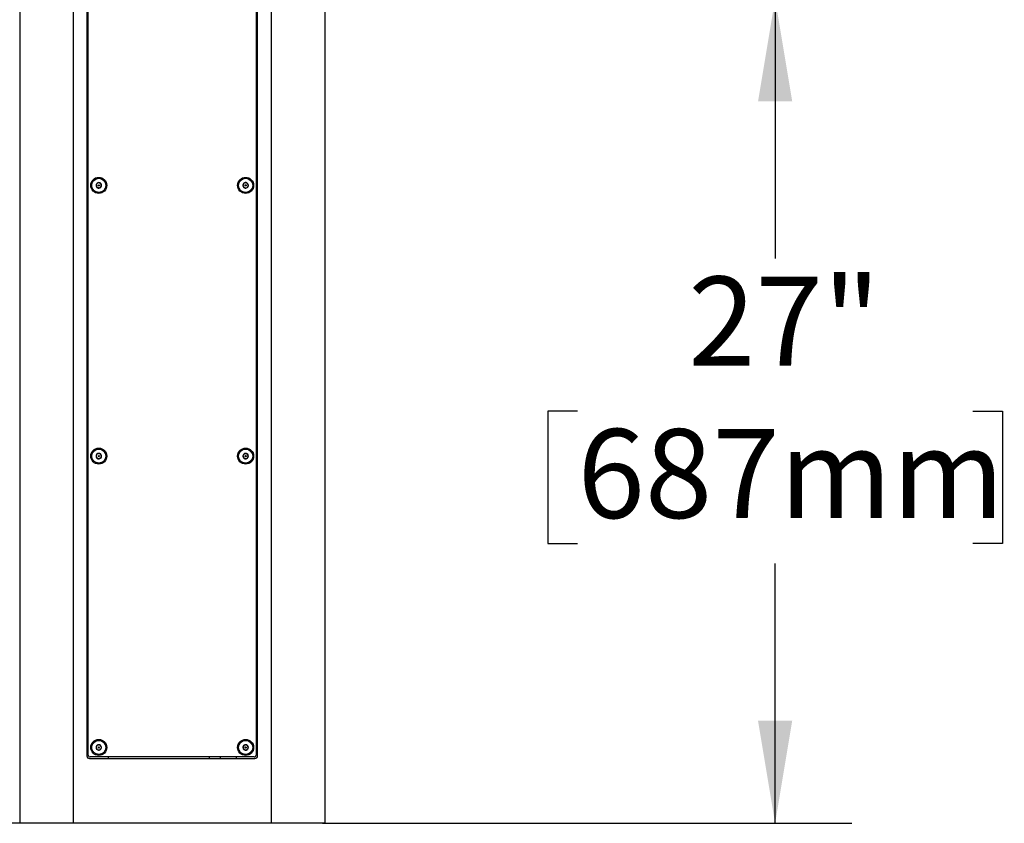
# Model space of a CAD drawing. Units: inches. Extents: x 0.2 to 10.8, y 0.2 to 8.2.
# Drawn here: x 7.6 to 8.8, y 2.7 to 3.6 of the extents above; entities that cross this region are included whole.
import ezdxf

# ---------------------------------------------------------------- set-up
doc = ezdxf.new("R2010")
doc.units = ezdxf.units.IN
doc.header["$MEASUREMENT"] = 0
doc.layers.add('DIM', color=7, linetype='Continuous', lineweight=25)
doc.styles.add('SLDTEXTSTYLE0', font='ARIAL.TTF', dxfattribs={"width": 0.948})
doc.dimstyles.new('SLDDIMSTYLE0', dxfattribs={"dimtxt": 0.101115, "dimasz": 0.12, "dimexe": 0, "dimexo": 0.0625, "dimgap": 0.025279, "dimtad": 0, "dimtih": 1, "dimtoh": 1, "dimdec": 3, "dimlfac": 28, "dimrnd": 1e-09, "dimzin": 12, "dimdsep": 46, "dimlunit": 5, "dimtxsty": 'SLDTEXTSTYLE0', "dimsah": 1, "dimcen": 0.09, "dimadec": 0, "dimazin": 3, "dimtfac": 1, "dimtdec": 3, "dimtofl": 0, "dimtmove": 0, "dimatfit": 3, "dimfxl": 0, "dimfrac": 2, "dimtolj": 1, "dimtzin": 12, "dimarcsym": 0})

# ---------------------------------------------------------------- blocks, each defined once
blk = doc.blocks.new('_D_8')
at = {"layer": 'DIM'}
for p, q in [((8.3599, 3.673), (8.402, 3.673)), ((8.492, 3.673), (8.492, 3.3688)), ((8.2606, 3.1903), (8.2258, 3.1903)), ((8.2258, 3.1903), (8.2258, 3.0351)), ((8.7235, 3.1903), (8.7582, 3.1903)), ((8.7582, 3.1903), (8.7582, 3.0351)), ((8.2258, 3.0351), (8.2606, 3.0351)), ((8.7582, 3.0351), (8.7235, 3.0351)), ((8.492, 2.7077), (8.492, 3.0119)), ((7.9621, 2.7077), (8.582, 2.7077))]:
    blk.add_line(p, q, dxfattribs=at)
for points in [[(8.492, 3.673), (8.472, 3.553), (8.512, 3.553)], [(8.492, 2.7077), (8.512, 2.8277), (8.472, 2.8277)]]:
    blk.add_solid(points, dxfattribs=at)
at = {"layer": 'DIM', "char_height": 0.10417, "attachment_point": 1, "style": 'SLDTEXTSTYLE0'}
for s, insert in [('27"', (8.3902, 3.3478)), ('687mm', (8.2606, 3.1693))]:
    blk.add_mtext(s, dxfattribs=dict(at, insert=insert))
blk = doc.blocks.new('_D_9')
at = {"layer": 'DIM'}
for p, q in [((7.1546, 3.673), (7.0113, 3.673)), ((7.1013, 3.673), (7.1013, 3.3688)), ((6.8698, 3.1903), (6.8351, 3.1903)), ((6.8351, 3.1903), (6.8351, 3.0351)), ((7.3328, 3.1903), (7.3675, 3.1903)), ((7.3675, 3.1903), (7.3675, 3.0351)), ((6.8351, 3.0351), (6.8698, 3.0351)), ((7.3675, 3.0351), (7.3328, 3.0351)), ((7.1013, 2.7077), (7.1013, 3.0119)), ((7.6099, 2.7077), (7.0113, 2.7077))]:
    blk.add_line(p, q, dxfattribs=at)
for points in [[(7.1013, 3.673), (7.0813, 3.553), (7.1213, 3.553)], [(7.1013, 2.7077), (7.1213, 2.8277), (7.0813, 2.8277)]]:
    blk.add_solid(points, dxfattribs=at)
at = {"layer": 'DIM', "char_height": 0.10417, "attachment_point": 1, "style": 'SLDTEXTSTYLE0'}
for s, insert in [('27"', (6.9994, 3.3478)), ('687mm', (6.8698, 3.1693))]:
    blk.add_mtext(s, dxfattribs=dict(at, insert=insert))

msp = doc.modelspace()

# ---------------------------------------------------------------- linework, layer by layer
at = {"color": 7, "linetype": 'Continuous', "lineweight": 25}
for p, q in [((7.60744, 4.029133), (7.60744, 2.707704)), ((7.66994, 4.029133), (7.66994, 2.707704)), ((7.902083, 4.029133), (7.902083, 2.707704)), ((7.964583, 4.029133), (7.964583, 2.707704)), ((7.686011, 3.805472), (7.686011, 2.786722)), ((7.886011, 2.786722), (7.886011, 3.805472)), ((7.687797, 2.787615), (7.687797, 3.804579)), ((7.884226, 3.804579), (7.884226, 2.787615)), ((7.689136, 2.783597), (7.882886, 2.783597)), ((7.881993, 2.785383), (7.690029, 2.785383)), ((7.71119, 2.785383), (7.71119, 2.783597)), ((7.829315, 2.785383), (7.829315, 2.783597)), ((7.842708, 2.783597), (7.842708, 2.785383)), ((7.860833, 2.785383), (7.860833, 2.783597)), ((7.66994, 2.707704), (7.60744, 2.707704)), ((7.902083, 2.707704), (7.66994, 2.707704)), ((7.964583, 2.707704), (7.902083, 2.707704))]:
    msp.add_line(p, q, dxfattribs=at)
for centre, radius in [((7.700029, 3.454579), 0.009375), ((7.700029, 3.454579), 0.00825), ((7.871993, 3.454579), 0.009375), ((7.871993, 3.454579), 0.00825), ((7.700029, 3.454579), 0.000698), ((7.871993, 3.454579), 0.000698), ((7.700029, 3.137615), 0.009375), ((7.700029, 3.137615), 0.00825), ((7.700029, 3.137615), 0.000698), ((7.871993, 3.137615), 0.009375), ((7.871993, 3.137615), 0.00825), ((7.871993, 3.137615), 0.000698), ((7.700029, 2.796543), 0.009375), ((7.700029, 2.796543), 0.00825), ((7.871993, 2.796543), 0.009375), ((7.871993, 2.796543), 0.00825), ((7.700029, 2.796543), 0.000698), ((7.871993, 2.796543), 0.000698)]:
    msp.add_circle(centre, radius, dxfattribs=at)
for centre, radius, start, end in [((7.700029, 3.454579), 0.003222, 166.438358, 226.438358), ((7.700029, 3.454579), 0.003222, 106.438358, 166.438358), ((7.700029, 3.454579), 0.003222, 226.438358, 286.438358), ((7.700029, 3.454579), 0.003222, 46.438358, 106.438358), ((7.700029, 3.454579), 0.003222, 286.438358, 346.438358), ((7.700029, 3.454579), 0.003222, 346.438358, 46.438358), ((7.871993, 3.454579), 0.003222, 171.786789, 231.786789), ((7.871993, 3.454579), 0.003222, 111.786789, 171.786789), ((7.871993, 3.454579), 0.003222, 231.786789, 291.786789), ((7.871993, 3.454579), 0.003222, 51.786789, 111.786789), ((7.871993, 3.454579), 0.003222, 291.786789, 351.786789), ((7.871993, 3.454579), 0.003222, 351.786789, 51.786789), ((7.700029, 3.137615), 0.003222, 174.907439, 234.907439), ((7.700029, 3.137615), 0.003222, 114.907439, 174.907439), ((7.700029, 3.137615), 0.003222, 54.907439, 114.907439), ((7.700029, 3.137615), 0.003222, 294.907439, 354.907439), ((7.700029, 3.137615), 0.003222, 354.907439, 54.907439), ((7.871993, 3.137615), 0.003222, 175.464814, 235.464814), ((7.871993, 3.137615), 0.003222, 115.464814, 175.464814), ((7.871993, 3.137615), 0.003222, 55.464814, 115.464814), ((7.871993, 3.137615), 0.003222, 295.464814, 355.464814), ((7.871993, 3.137615), 0.003222, 355.464814, 55.464814), ((7.700029, 3.137615), 0.003222, 234.907439, 294.907439), ((7.871993, 3.137615), 0.003222, 235.464814, 295.464814), ((7.700029, 2.796543), 0.003222, 173.130102, 233.130102), ((7.700029, 2.796543), 0.003222, 113.130102, 173.130102), ((7.700029, 2.796543), 0.003222, 233.130102, 293.130102), ((7.700029, 2.796543), 0.003222, 53.130102, 113.130102), ((7.700029, 2.796543), 0.003222, 293.130102, 353.130102), ((7.700029, 2.796543), 0.003222, 353.130102, 53.130102), ((7.871993, 2.796543), 0.003222, 167.763442, 227.763442), ((7.871993, 2.796543), 0.003222, 107.763442, 167.763442), ((7.871993, 2.796543), 0.003222, 227.763442, 287.763442), ((7.871993, 2.796543), 0.003222, 47.763442, 107.763442), ((7.871993, 2.796543), 0.003222, 287.763442, 347.763442), ((7.871993, 2.796543), 0.003222, 347.763442, 47.763442), ((7.689136, 2.786722), 0.003125, 180, 270), ((7.690029, 2.787615), 0.002232, 180, 270), ((7.881993, 2.787615), 0.002232, 270, 0), ((7.882886, 2.786722), 0.003125, 270, 0)]:
    msp.add_arc(centre, radius, start, end, dxfattribs=at)
for points, knots in [([(7.699117, 3.457669), (7.6988, 3.457335), (7.698256, 3.456763), (7.697465, 3.455932), (7.697072, 3.455518), (7.696897, 3.455335)], [0, 0, 0, 0, 0.43912209, 0.75137136, 1, 1, 1, 1]), ([(7.696897, 3.455335), (7.696949, 3.455158), (7.697095, 3.454663), (7.697366, 3.453746), (7.697625, 3.452868), (7.697766, 3.452391), (7.697809, 3.452245)], [0, 0, 0, 0, 0.18180122, 0.5087615, 0.84873549, 1, 1, 1, 1]), ([(7.697809, 3.452245), (7.698257, 3.452136), (7.699024, 3.451951), (7.70014, 3.451682), (7.700695, 3.451548), (7.700941, 3.451489)], [0, 0, 0, 0, 0.43912209, 0.75137136, 1, 1, 1, 1]), ([(7.702249, 3.456914), (7.701801, 3.457022), (7.701034, 3.457207), (7.699919, 3.457476), (7.699363, 3.45761), (7.699117, 3.457669)], [0, 0, 0, 0, 0.43912209, 0.75137136, 1, 1, 1, 1]), ([(7.700941, 3.451489), (7.701259, 3.451823), (7.701803, 3.452395), (7.702593, 3.453226), (7.702987, 3.45364), (7.703161, 3.453824)], [0, 0, 0, 0, 0.439122093, 0.751371364, 1, 1, 1, 1]), ([(7.703161, 3.453824), (7.703118, 3.45397), (7.702977, 3.454447), (7.702718, 3.455326), (7.702448, 3.456242), (7.702302, 3.456737), (7.702249, 3.456914)], [0, 0, 0, 0, 0.15126451, 0.4912385, 0.81819878, 1, 1, 1, 1]), ([(7.870798, 3.457571), (7.870512, 3.457208), (7.870024, 3.456588), (7.869314, 3.455687), (7.868961, 3.455238), (7.868805, 3.455039)], [0, 0, 0, 0, 0.43912209, 0.75137136, 1, 1, 1, 1]), ([(7.868805, 3.455039), (7.868873, 3.454868), (7.869065, 3.454389), (7.869419, 3.453502), (7.869759, 3.452651), (7.869944, 3.45219), (7.87, 3.452048)], [0, 0, 0, 0, 0.18180122, 0.5087615, 0.84873549, 1, 1, 1, 1]), ([(7.87, 3.452048), (7.870457, 3.451982), (7.871238, 3.451869), (7.872374, 3.451705), (7.872939, 3.451624), (7.873189, 3.451587)], [0, 0, 0, 0, 0.43912209, 0.75137136, 1, 1, 1, 1]), ([(7.873986, 3.457111), (7.87353, 3.457176), (7.872749, 3.457289), (7.871613, 3.457453), (7.871048, 3.457535), (7.870798, 3.457571)], [0, 0, 0, 0, 0.43912209, 0.75137136, 1, 1, 1, 1]), ([(7.873189, 3.451587), (7.873475, 3.45195), (7.873963, 3.45257), (7.874672, 3.453471), (7.875026, 3.45392), (7.875182, 3.454119)], [0, 0, 0, 0, 0.43912209, 0.75137136, 1, 1, 1, 1]), ([(7.875182, 3.454119), (7.875125, 3.454261), (7.874941, 3.454722), (7.874601, 3.455573), (7.874246, 3.45646), (7.874055, 3.456939), (7.873986, 3.457111)], [0, 0, 0, 0, 0.15126451, 0.4912385, 0.81819878, 1, 1, 1, 1]), ([(7.698672, 3.140537), (7.698407, 3.14016), (7.697953, 3.139514), (7.697294, 3.138575), (7.696966, 3.138108), (7.69682, 3.137901)], [0, 0, 0, 0, 0.43912209, 0.75137136, 1, 1, 1, 1]), ([(7.69682, 3.137901), (7.696898, 3.137734), (7.697115, 3.137266), (7.697517, 3.136399), (7.697903, 3.135568), (7.698112, 3.135117), (7.698177, 3.134979)], [0, 0, 0, 0, 0.18180122, 0.5087615, 0.84873549, 1, 1, 1, 1]), ([(7.701881, 3.140251), (7.701422, 3.140292), (7.700636, 3.140362), (7.699493, 3.140464), (7.698924, 3.140515), (7.698672, 3.140537)], [0, 0, 0, 0, 0.43912209, 0.75137136, 1, 1, 1, 1]), ([(7.701386, 3.134693), (7.701651, 3.13507), (7.702105, 3.135716), (7.702764, 3.136655), (7.703093, 3.137122), (7.703238, 3.137329)], [0, 0, 0, 0, 0.43912209, 0.75137136, 1, 1, 1, 1]), ([(7.703238, 3.137329), (7.703174, 3.137468), (7.702965, 3.137918), (7.702579, 3.138749), (7.702176, 3.139616), (7.701959, 3.140084), (7.701881, 3.140251)], [0, 0, 0, 0, 0.15126451, 0.4912385, 0.81819878, 1, 1, 1, 1]), ([(7.870608, 3.140524), (7.870347, 3.140144), (7.869899, 3.139494), (7.869249, 3.138549), (7.868925, 3.138078), (7.868782, 3.13787)], [0, 0, 0, 0, 0.43912209, 0.75137136, 1, 1, 1, 1]), ([(7.868782, 3.13787), (7.868861, 3.137703), (7.869083, 3.137237), (7.869494, 3.136375), (7.869888, 3.135548), (7.870101, 3.135099), (7.870167, 3.134961)], [0, 0, 0, 0, 0.18180122, 0.5087615, 0.84873549, 1, 1, 1, 1]), ([(7.87382, 3.140269), (7.87336, 3.140305), (7.872573, 3.140368), (7.87143, 3.140459), (7.870861, 3.140504), (7.870608, 3.140524)], [0, 0, 0, 0, 0.43912209, 0.75137136, 1, 1, 1, 1]), ([(7.873379, 3.134706), (7.87364, 3.135086), (7.874088, 3.135736), (7.874738, 3.136681), (7.875062, 3.137152), (7.875205, 3.13736)], [0, 0, 0, 0, 0.439122093, 0.751371364, 1, 1, 1, 1]), ([(7.875205, 3.13736), (7.875139, 3.137498), (7.874926, 3.137947), (7.874532, 3.138774), (7.874121, 3.139637), (7.873899, 3.140102), (7.87382, 3.140269)], [0, 0, 0, 0, 0.15126451, 0.4912385, 0.81819878, 1, 1, 1, 1]), ([(7.698177, 3.134979), (7.698636, 3.134938), (7.699422, 3.134868), (7.700565, 3.134766), (7.701134, 3.134715), (7.701386, 3.134693)], [0, 0, 0, 0, 0.439122093, 0.751371364, 1, 1, 1, 1]), ([(7.870167, 3.134961), (7.870627, 3.134924), (7.871413, 3.134862), (7.872557, 3.134771), (7.873126, 3.134726), (7.873379, 3.134706)], [0, 0, 0, 0, 0.43912209, 0.75137136, 1, 1, 1, 1]), ([(7.698764, 2.799506), (7.698487, 2.799137), (7.698013, 2.798506), (7.697325, 2.797588), (7.696982, 2.797131), (7.69683, 2.796929)], [0, 0, 0, 0, 0.43912209, 0.75137136, 1, 1, 1, 1]), ([(7.69683, 2.796929), (7.696903, 2.796759), (7.697106, 2.796285), (7.697481, 2.795406), (7.697841, 2.794564), (7.698036, 2.794107), (7.698096, 2.793966)], [0, 0, 0, 0, 0.18180122, 0.5087615, 0.84873549, 1, 1, 1, 1]), ([(7.698096, 2.793966), (7.698554, 2.793911), (7.699338, 2.793816), (7.700477, 2.793679), (7.701043, 2.793611), (7.701295, 2.793581)], [0, 0, 0, 0, 0.43912209, 0.75137136, 1, 1, 1, 1]), ([(7.701962, 2.799121), (7.701504, 2.799176), (7.700721, 2.79927), (7.699582, 2.799408), (7.699015, 2.799476), (7.698764, 2.799506)], [0, 0, 0, 0, 0.43912209, 0.75137136, 1, 1, 1, 1]), ([(7.701295, 2.793581), (7.701571, 2.79395), (7.702045, 2.794581), (7.702733, 2.795499), (7.703076, 2.795956), (7.703228, 2.796158)], [0, 0, 0, 0, 0.43912209, 0.75137136, 1, 1, 1, 1]), ([(7.703228, 2.796158), (7.703168, 2.796299), (7.702973, 2.796756), (7.702613, 2.797598), (7.702237, 2.798477), (7.702035, 2.798951), (7.701962, 2.799121)], [0, 0, 0, 0, 0.15126451, 0.4912385, 0.81819878, 1, 1, 1, 1]), ([(7.87101, 2.799612), (7.8707, 2.79927), (7.87017, 2.798686), (7.869399, 2.797836), (7.869015, 2.797414), (7.868845, 2.797226)], [0, 0, 0, 0, 0.43912209, 0.75137136, 1, 1, 1, 1]), ([(7.868845, 2.797226), (7.868901, 2.797051), (7.869058, 2.796559), (7.86935, 2.795649), (7.869629, 2.794777), (7.869781, 2.794304), (7.869828, 2.794158)], [0, 0, 0, 0, 0.181801219, 0.508761501, 0.848735486, 1, 1, 1, 1]), ([(7.869828, 2.794158), (7.870279, 2.79406), (7.87105, 2.793893), (7.872171, 2.79365), (7.872729, 2.793529), (7.872976, 2.793475)], [0, 0, 0, 0, 0.43912209, 0.75137136, 1, 1, 1, 1]), ([(7.874159, 2.798929), (7.873708, 2.799027), (7.872937, 2.799194), (7.871816, 2.799437), (7.871258, 2.799558), (7.87101, 2.799612)], [0, 0, 0, 0, 0.43912209, 0.75137136, 1, 1, 1, 1]), ([(7.872976, 2.793475), (7.873286, 2.793817), (7.873817, 2.794401), (7.874588, 2.79525), (7.874972, 2.795673), (7.875142, 2.795861)], [0, 0, 0, 0, 0.43912209, 0.75137136, 1, 1, 1, 1]), ([(7.875142, 2.795861), (7.875095, 2.796006), (7.874944, 2.796479), (7.874664, 2.797352), (7.874373, 2.798262), (7.874215, 2.798753), (7.874159, 2.798929)], [0, 0, 0, 0, 0.15126451, 0.4912385, 0.81819878, 1, 1, 1, 1])]:
    msp.add_open_spline(points, degree=3, knots=knots, dxfattribs=at)

# ---------------------------------------------------------------- dimensions: what is measured, and where the dimension line sits
at = {"layer": 'DIM'}
for base, p1, p2, picture, middle in [((7.10129, 2.707704), (7.214583, 3.67299), (7.66994, 2.707704), '_D_9', (7.10129, 3.190347)), ((8.492038, 2.707704), (8.535118, 3.67299), (7.902083, 2.707704), '_D_8', (8.492038, 3.190347))]:
    dim = msp.add_linear_dim(base=base, p1=p1, p2=p2, angle=90, dimstyle='SLDDIMSTYLE0', dxfattribs=at)
    dim.commit()
    dim.dimension.update_dxf_attribs({"geometry": picture, "text_midpoint": middle, "dimtype": 160})

doc.saveas('drawing.dxf')
